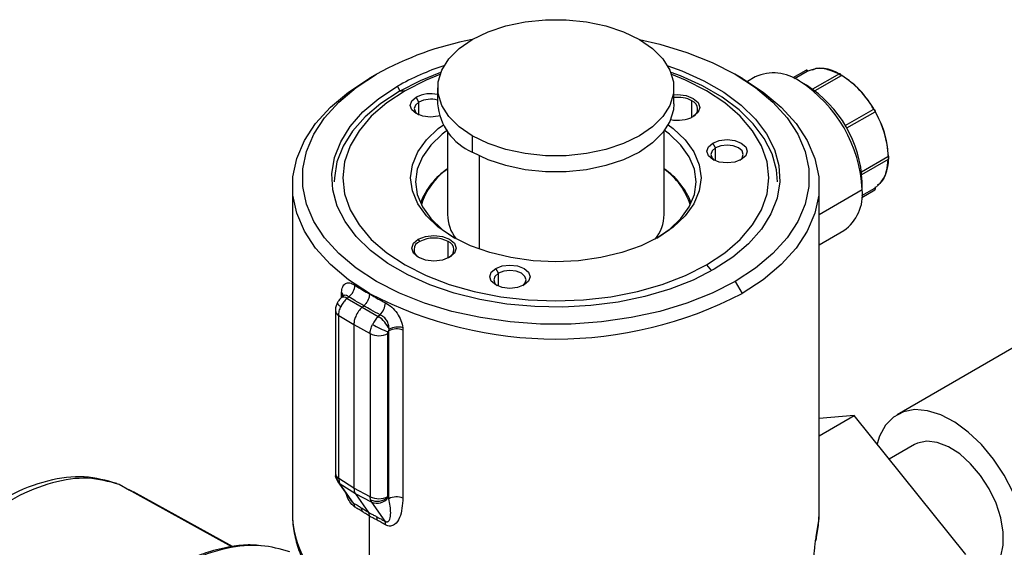
# Model space of a CAD drawing. Extents: x 0.9 to 30.9, y 5.1 to 20.5.
# Drawn here: x 19.3 to 19.6, y 18.3 to 18.5 of the extents above; entities that cross this region are included whole.
import ezdxf

# ---------------------------------------------------------------- set-up
doc = ezdxf.new("R2010")
doc.units = 0
doc.header["$MEASUREMENT"] = 0
doc.layers.get('0').update_dxf_attribs({"linetype": 'CONTINUOUS'})

msp = doc.modelspace()

# ---------------------------------------------------------------- linework, layer by layer
at = {"color": 7, "linetype": 'Continuous'}
for p, q in [((19.42646680601965, 18.46093495774354), (19.4241469018819, 18.45959527022394)), ((19.54827185687191, 18.45958944812781), (19.54595157577639, 18.46092935329586)), ((19.55263868441831, 18.46005088648778), (19.55002967898896, 18.45854473971265)), ((19.56947661432477, 18.46219464649606), (19.56519962837463, 18.45972559506228)), ((19.56998982972959, 18.46189498207533), (19.56576823110598, 18.45945790506456)), ((19.58070437752104, 18.46108344399373), (19.57177765179728, 18.45593015492425)), ((19.58132040721442, 18.46043312533828), (19.57254681681223, 18.45536823940823)), ((19.58132038391334, 18.46042840329152), (19.57255035022463, 18.45536557060845)), ((19.43437418453959, 18.45527579544715), (19.4334265184329, 18.45691720128772)), ((19.44683425882658, 18.45645333915235), (19.44683425882658, 18.45109545980926)), ((19.5255744163069, 18.45109545980926), (19.5255744163069, 18.45645333915235)), ((19.56972088652578, 18.45724950978394), (19.56740126413242, 18.45858903460309)), ((19.43601559038498, 18.45542256186408), (19.43400649446734, 18.45524291841397)), ((19.44061822125993, 18.45169394374809), (19.43969025960483, 18.45330122047748)), ((19.44061822125993, 18.44736324497163), (19.44061822125993, 18.45169394374809)), ((19.53155846345977, 18.44662689840247), (19.5315584634599, 18.45209580646716)), ((19.58258696169334, 18.44383645142823), (19.59192923672456, 18.44922963200667)), ((19.59243955665916, 18.44834573195483), (19.58309727563408, 18.4429525479162)), ((19.4501150987216, 18.4420122097842), (19.4501150987216, 18.41426003932557)), ((19.45836548791373, 18.44038231332906), (19.45836548791373, 18.43502443398598)), ((19.52229357641188, 18.41426003932557), (19.52229357641188, 18.4420122097842)), ((19.53941935949668, 18.43641101058747), (19.53849139784158, 18.43801828731686)), ((19.46068539205148, 18.43378850783841), (19.46068539205148, 18.40271288305774)), ((19.53941935949668, 18.432080311811), (19.53941935949668, 18.43641101058747)), ((19.58806355971208, 18.42849522478104), (19.59683388737475, 18.43355822717167)), ((19.58816615931779, 18.42754373369946), (19.59709314392049, 18.43269717221657)), ((19.39844187037514, 18.42377027515954), (19.39844187037514, 18.31460626827826)), ((19.57396680475834, 18.31460626827838), (19.57396680475834, 18.42377027515954)), ((19.58828040137218, 18.42242530819176), (19.58828040137218, 18.42510348720048)), ((19.58828040137218, 18.42242530819176), (19.57396680475834, 18.41416224475084)), ((19.58816364120353, 18.41994644794353), (19.59244245212948, 18.42241655291342)), ((19.58821618207473, 18.42057281228027), (19.59243955665915, 18.42301091453139)), ((19.57396680475834, 18.40417421868955), (19.58216384384654, 18.40890626863066)), ((19.44085021167358, 18.40522198114926), (19.44038623084615, 18.40602561951375)), ((19.45036181863848, 18.39975307308456), (19.45036181863861, 18.40522198114926)), ((19.5363930847485, 18.39747586779808), (19.53802903302406, 18.39544076369596)), ((19.68691654525206, 18.39780273357219), (19.5999201400864, 18.34758077787444)), ((19.46709190646174, 18.39465726070395), (19.46616394480664, 18.39626453743335)), ((19.46709190646174, 18.39032656192748), (19.46709190646174, 18.39465726070395)), ((19.54594186911383, 18.39196347191863), (19.54826177325158, 18.38794528009515)), ((19.41474919840594, 18.38656045588131), (19.41474919840594, 18.38759113704019)), ((19.4241469018819, 18.38780500953138), (19.4241469018819, 18.38794528009515)), ((19.41524425923079, 18.3869994290621), (19.41470511830905, 18.38652136981477)), ((19.4152999992657, 18.38697441274796), (19.4152624411671, 18.38701557470671)), ((19.41726363642377, 18.38684707144375), (19.41664945377458, 18.38630247228024)), ((19.41664945377458, 18.38630247228024), (19.42167659166824, 18.38335152718564)), ((19.41275417853691, 18.38225671179019), (19.41275417853691, 18.32797230938679)), ((19.42167659166824, 18.38335152718564), (19.42225514532672, 18.38386453392537)), ((19.42167659166824, 18.38335152718564), (19.42706753704638, 18.38028824082395)), ((19.4138999796783, 18.38057750557364), (19.41892711757196, 18.37762656047904)), ((19.4138999796783, 18.32629310317024), (19.4138999796783, 18.38057750557364)), ((19.42768171969557, 18.38083283998746), (19.42706753704638, 18.38028824082395)), ((19.41892711757196, 18.37762656047904), (19.4243180629501, 18.37456327411735)), ((19.41892711757196, 18.37762656047904), (19.41892711757196, 18.32312469238435)), ((19.4243180629501, 18.37456327411735), (19.4243180629501, 18.32027887171395)), ((19.43024272398561, 18.32033857212073), (19.43024272398561, 18.37462297452414)), ((19.43060207975063, 18.37553357683146), (19.43065132269698, 18.37603512178829)), ((19.43060207975062, 18.31961205859077), (19.43060207975062, 18.37553357683146)), ((19.43524932078657, 18.3757566682936), (19.43524932078657, 18.31983515005291)), ((19.57396680475834, 18.34058660624235), (19.58561222986938, 18.34730936706097)), ((19.58561222986938, 18.34730936706097), (19.57396680475834, 18.34626809057104)), ((19.62285484089461, 18.30097991300444), (19.58561222986938, 18.34730936706097)), ((19.60566114330856, 18.33763599106888), (19.59727841425558, 18.33279674459286)), ((19.41275417879947, 18.32797144543833), (19.41292482271005, 18.3266682303952)), ((19.41292482217189, 18.32666823238034), (19.41358799808596, 18.32522307621235)), ((19.41362300110526, 18.32517201704826), (19.41358121083418, 18.32523327972391)), ((19.41892711757196, 18.32312469238435), (19.4138999796783, 18.32629310317024)), ((19.4138999796783, 18.32629310317024), (19.41402279937036, 18.32525962485733)), ((19.41439696989293, 18.32443816332707), (19.41402279937036, 18.32525962485733)), ((19.34072738988191, 18.32437407922026), (19.33962587162437, 18.32467468442599)), ((19.34412035347965, 18.32235251581956), (19.34072738347739, 18.32437406641416)), ((19.37826546247216, 18.30361108430373), (19.34072738552412, 18.32437407045277)), ((19.34515193013832, 18.32202233403387), (19.34263748055426, 18.32323601984171)), ((19.37848279436257, 18.30365899402389), (19.34545373303821, 18.32192653764097)), ((19.41362300110526, 18.32517201704826), (19.41790754475797, 18.31907587994396)), ((19.41942410778659, 18.32126975254118), (19.41439696989293, 18.32443816332707)), ((19.4188122190924, 18.3181560556742), (19.41439696989293, 18.32443816332707)), ((19.4243180629501, 18.32027887171395), (19.41892711757196, 18.32312469238435)), ((19.42481505316473, 18.31842393187078), (19.41942410778659, 18.32126975254118)), ((19.41942410778659, 18.32126975254118), (19.42380372795444, 18.31503833860958)), ((19.42444829892879, 18.31924111206989), (19.4243180629501, 18.32027887171395)), ((19.42444829892879, 18.31924111206989), (19.42481505316473, 18.31842393187078)), ((19.43060207975062, 18.31961205859077), (19.43033590965085, 18.31999077090013)), ((19.42481505316473, 18.31842393187078), (19.4292303023642, 18.31214182421791)), ((19.4241469018819, 18.28356696441608), (19.4241469018819, 18.31375686952036)), ((19.57396177390624, 18.31406379759297), (19.57396680475834, 18.31460626827838)), ((19.57283274872533, 18.30582289108798), (19.5727841202925, 18.30573299411902))]:
    msp.add_line(p, q, dxfattribs=at)
at = {"color": 7, "linetype": 'Continuous', "flags": 128}
for points in [[(19.45836548791373, 18.44038231332906), (19.45395425708292, 18.44341717267017), (19.45052292862829, 18.44684812933322), (19.44817576172859, 18.45057093543615), (19.44698407386234, 18.45447247539936), (19.44698407386234, 18.45843420290533), (19.44817576172859, 18.46233574286854), (19.45052292862829, 18.46605854897147), (19.45395425708292, 18.46948950563452), (19.45836548791373, 18.47252436497563), (19.4636225881041, 18.47507091432943), (19.46956582332498, 18.47705177808241), (19.4760146113816, 18.47840676869182), (19.48277300911211, 18.47909471545365), (19.48963566602137, 18.47909471545365), (19.49639406375188, 18.47840676869182), (19.5028428518085, 18.47705177808241), (19.50878608702938, 18.47507091432943), (19.51404318721976, 18.47252436497563)], [(19.51404318721976, 18.47252436497563), (19.51845441805056, 18.46948950563452), (19.52188574650519, 18.46605854897147), (19.52423291340489, 18.46233574286854), (19.52542460127114, 18.45843420290533), (19.52542460127114, 18.45447247539936), (19.52423291340489, 18.45057093543615), (19.52188574650519, 18.44684812933322), (19.51845441805056, 18.44341717267017), (19.51404318721976, 18.44038231332906), (19.50878608702938, 18.43783576397527), (19.5028428518085, 18.43585490022228), (19.49639406375188, 18.43449990961287), (19.48963566602137, 18.43381196285104), (19.48277300911211, 18.43381196285104), (19.4760146113816, 18.43449990961287), (19.46956582332498, 18.43585490022228), (19.4636225881041, 18.43783576397527), (19.45836548791373, 18.44038231332906)], [(19.51411988777582, 18.47247996435607), (19.52087667923475, 18.47092275756536), (19.52990987797053, 18.46818584320334), (19.53830575151092, 18.46484031481695), (19.54594186911383, 18.46093495774354), (19.55270687898959, 18.45652672088334), (19.55850213206071, 18.45167988625625), (19.56324312048766, 18.44646513162526), (19.56686070998339, 18.44095849985548), (19.56930214794695, 18.43524029003799), (19.5705318327152, 18.42939388654821), (19.5705318327152, 18.42350454311396), (19.56930214794695, 18.41765813962418), (19.56686070998339, 18.41193992980669), (19.56324312048766, 18.40643329803691), (19.55850213206071, 18.40121854340592), (19.55270687898958, 18.39637170877883), (19.54594186911383, 18.39196347191863)], [(19.52347135761881, 18.4637822179154), (19.52815773929291, 18.46208666083784), (19.53556406504743, 18.45877018037482), (19.5421919584135, 18.45494397897757), (19.54793689355344, 18.45066839812779), (19.55270826940823, 18.44601086628958), (19.55643083853035, 18.4410448355223), (19.559045893781, 18.43584862309772), (19.56051219417671, 18.43050417638984), (19.56080661528433, 18.42509578051586), (19.55992451390709, 18.41970872910954), (19.55787980131067, 18.41442797918961), (19.55470472383416, 18.40933681133689), (19.55044935434607, 18.40451551630973), (19.54518080256525, 18.40004012881081), (19.53898215670058, 18.39598122837445)], [(19.54594186911383, 18.39196347191863), (19.53830575151092, 18.38805811484522), (19.52990987797053, 18.38471258645883), (19.52087667923475, 18.38197567209681), (19.51133787968213, 18.37988728213356), (19.50143257648967, 18.37847786999737), (19.4913052112827, 18.37776798809092), (19.48110346385078, 18.37776798809092), (19.47097609864381, 18.37847786999737), (19.46107079545135, 18.37988728213356), (19.45153199589873, 18.38197567209681), (19.44249879716295, 18.38471258645883), (19.43410292362256, 18.38805811484522), (19.42646680601965, 18.39196347191863), (19.41970179614389, 18.39637170877883), (19.41390654307277, 18.40121854340592), (19.40916555464582, 18.40643329803691), (19.40554796515009, 18.41193992980669), (19.40310652718653, 18.41765813962418), (19.40187684241828, 18.42350454311396), (19.40187684241828, 18.42939388654821), (19.40310652718653, 18.43524029003799), (19.40554796515009, 18.44095849985548), (19.40916555464582, 18.44646513162526), (19.41390654307277, 18.45167988625625), (19.41970179614389, 18.45652672088334), (19.42646680601965, 18.46093495774354)], [(19.44782137334352, 18.4615108262139), (19.44096021451165, 18.45878199740333), (19.43400649446734, 18.45524291841397)], [(19.44756812911407, 18.4608211796436), (19.44299590813652, 18.45895647152784), (19.43601559038498, 18.45542256186408)], [(19.56002323520454, 18.42510974499531), (19.55969562432385, 18.42912014653694), (19.5582454371193, 18.43440586306122), (19.55565911873954, 18.43954497425036), (19.55197745697041, 18.44445643325097), (19.54725851381732, 18.44906278342063), (19.54157670983277, 18.45329137986547), (19.53502165045973, 18.45707553509352), (19.52769671290031, 18.46035557071628), (19.52458730178981, 18.46151082621396)], [(19.5363930847485, 18.39747586779808), (19.54251465912082, 18.4015055194625), (19.54767274827917, 18.40596196467038), (19.55177909588798, 18.41076895240864), (19.55476344120114, 18.41584423378434), (19.55657472124295, 18.42110096932601), (19.5571819445097, 18.42644921483108), (19.55657472124295, 18.43179746033616), (19.55476344120114, 18.43705419587782), (19.55177909588798, 18.44212947725353), (19.54767274827917, 18.44693646499179), (19.54251465912082, 18.45139291019967), (19.5363930847485, 18.45542256186408), (19.52941276699696, 18.45895647152784), (19.52484054601915, 18.46082117964369)], [(19.56953600569869, 18.46221574699563), (19.56953170561257, 18.46221497251954), (19.56947659358749, 18.46219463452274)], [(19.4241469018819, 18.38794528009515), (19.41711917317602, 18.39252471061982), (19.4110988617332, 18.39755977183437), (19.40617375725083, 18.40297704120832), (19.40241567884265, 18.40869752275556), (19.39987942775429, 18.41463779897373), (19.39860198823776, 18.42071124725923), (19.39860198823776, 18.42682930305985), (19.39987942775429, 18.43290275134536), (19.40241567884265, 18.43884302756353), (19.40617375725083, 18.44456350911077), (19.4110988617332, 18.44998077848471), (19.41711917317602, 18.45501583969926), (19.4241469018819, 18.45959527022394)], [(19.53898215670058, 18.39598122837445), (19.53195117310022, 18.3924028262852), (19.52419873457567, 18.38936135608165), (19.51584710171353, 18.38690478356579), (19.50702798475307, 18.38507185035368), (19.49788046643703, 18.38389146289702), (19.48854880859373, 18.38338223661113), (19.47918017704182, 18.38355220229873), (19.46992232069741, 18.38439867949941), (19.46092124148544, 18.38590831876203), (19.45231889180206, 18.38805731217362), (19.44425093584057, 18.39081176882433), (19.43684461008605, 18.39412824928734), (19.43021671671998, 18.39795445068459), (19.42447178158004, 18.40223003153438), (19.41970040572525, 18.40688756337259), (19.41597783660313, 18.41185359413987), (19.41336278135248, 18.41704980656445), (19.41189648095677, 18.42239425327233), (19.41160205984915, 18.42780264914631), (19.41248416122639, 18.43318970055263), (19.41452887382281, 18.43847045047255), (19.41770395129932, 18.44356161832528), (19.42195932078741, 18.44838291335244), (19.42722787256822, 18.45285830085136), (19.4334265184329, 18.45691720128772)], [(19.54826177325158, 18.45959527022394), (19.55528950195746, 18.45501583969926), (19.56130981340028, 18.44998077848471), (19.56623491788265, 18.44456350911077), (19.56999299629083, 18.43884302756353), (19.57252924737919, 18.43290275134536), (19.57380668689572, 18.42682930305985), (19.57380668689572, 18.42071124725923), (19.57252924737919, 18.41463779897373), (19.56999299629083, 18.40869752275556), (19.56623491788265, 18.40297704120832), (19.56130981340028, 18.39755977183437), (19.55528950195746, 18.39252471061982), (19.54826177325158, 18.38794528009515)], [(19.43400649446734, 18.45524291841397), (19.42787596559019, 18.4512286212791), (19.42266530998279, 18.44680241386259), (19.41845670279676, 18.44203410009946), (19.41531651628153, 18.43699887914622), (19.4132942730543, 18.4317761594452), (19.4124218650988, 18.42644830640597), (19.41238543992894, 18.42510974499531)], [(19.43601559038498, 18.45542256186408), (19.42989401601266, 18.45139291019967), (19.42473592685431, 18.44693646499179), (19.4206295792455, 18.44212947725353), (19.41764523393234, 18.43705419587782), (19.41583395389053, 18.43179746033616), (19.41522673062378, 18.42644921483108), (19.41583395389053, 18.42110096932601), (19.41764523393234, 18.41584423378434), (19.4206295792455, 18.41076895240864), (19.42473592685431, 18.40596196467038), (19.42989401601266, 18.4015055194625), (19.43601559038498, 18.39747586779808), (19.44299590813652, 18.39394195813433), (19.45071553409526, 18.39096425664537), (19.45904238332075, 18.38859371262926), (19.4678339811141, 18.38687088675135), (19.47693990079958, 18.38582525704006), (19.48620433756674, 18.38547471450967), (19.4954687743339, 18.38582525704006), (19.50457469401938, 18.38687088675135), (19.51336629181273, 18.38859371262926), (19.52169314103822, 18.39096425664537), (19.52941276699696, 18.39394195813433), (19.5363930847485, 18.39747586779808)], [(19.44745275961706, 18.44708265378351), (19.44701988538495, 18.44696862817818), (19.44444606308722, 18.44667307702475), (19.44187224078949, 18.44696862817818), (19.43969025960483, 18.44781028665453), (19.4382323063889, 18.44906991758043), (19.43772034130244, 18.45055575356601), (19.4382323063889, 18.45204158955158), (19.43969025960483, 18.45330122047748)], [(19.5255744163069, 18.45408819970879), (19.52680265997738, 18.45414760174239), (19.52962758688953, 18.45382321633009), (19.53202244428733, 18.45289944483165), (19.53362263684141, 18.45151692308371), (19.53418454974118, 18.44988612748979), (19.53362263684141, 18.44825533189586), (19.53202244428733, 18.44687281014792)], [(19.44061822125993, 18.45169394374809), (19.43944474672028, 18.45068009446627), (19.43903267726045, 18.44948417769739), (19.43944474672028, 18.44828826092851), (19.44020399508175, 18.44754277318513)], [(19.5255744163069, 18.45109545980926), (19.52542460127114, 18.44911459605628), (19.52423291340489, 18.44521305609307), (19.52188574650519, 18.44149024999014), (19.51845441805056, 18.43805929332709), (19.51404318721976, 18.43502443398598), (19.50878608702938, 18.43247788463218), (19.5028428518085, 18.4304970208792), (19.49639406375188, 18.42914203026978), (19.48963566602137, 18.42845408350796), (19.48277300911211, 18.42845408350796), (19.4760146113816, 18.42914203026978), (19.46956582332498, 18.4304970208792), (19.4636225881041, 18.43247788463218), (19.45836548791373, 18.43502443398598)], [(19.52042292359857, 18.40669524558997), (19.51464866982171, 18.4038482481205), (19.5081740221834, 18.40155776145976), (19.50115840799663, 18.39988018499102), (19.49377457496616, 18.39885682621449), (19.48620433756674, 18.3985128836196), (19.47863410016732, 18.39885682621449), (19.47125026713685, 18.39988018499102), (19.46423465295008, 18.40155776145976), (19.45776000531177, 18.4038482481205), (19.45198575153491, 18.40669524558997), (19.44705407291113, 18.41002865134181), (19.44308640373545, 18.41376638586349), (19.44018044119091, 18.41781641372625), (19.4384077397197, 18.42207900980283), (19.4378119491153, 18.42644921483108), (19.4384077397197, 18.43081941985934), (19.44018044119091, 18.43508201593592), (19.44308640373545, 18.43913204379868), (19.44705407291113, 18.44286977832035), (19.44873113652844, 18.44412574632495)], [(19.52367753860527, 18.44412574632479), (19.52535460222235, 18.44286977832035), (19.52932227139803, 18.43913204379868), (19.53222823394257, 18.43508201593592), (19.53400093541378, 18.43081941985934), (19.53459672601818, 18.42644921483108), (19.53400093541378, 18.42207900980283), (19.53222823394257, 18.41781641372625), (19.52932227139803, 18.41376638586349), (19.52535460222235, 18.41002865134181), (19.52042292359857, 18.40669524558997)], [(19.4501150987216, 18.44226707570504), (19.44838120052657, 18.44097367921376), (19.44454802861108, 18.43736264755723), (19.44174057327145, 18.43344990877456), (19.44002796337553, 18.42933180748024), (19.4394523690628, 18.42510974499531), (19.44002796337553, 18.42088768251039), (19.44174057327145, 18.41676958121607), (19.44454802861108, 18.4128568424334), (19.44838120052657, 18.40924581077687), (19.45257028749713, 18.40636346773515)], [(19.51983838970678, 18.40636346897312), (19.52402747460691, 18.40924581077687), (19.5278606465224, 18.4128568424334), (19.53066810186203, 18.41676958121607), (19.53238071175795, 18.42088768251039), (19.53295630607068, 18.42510974499531), (19.53238071175795, 18.42933180748024), (19.53066810186203, 18.43344990877456), (19.5278606465224, 18.43736264755723), (19.52402747460691, 18.44097367921376), (19.52229357641188, 18.44226707570504)], [(19.54800300480636, 18.4325273534939), (19.5458210236217, 18.43168569501755), (19.54324720132397, 18.43139014386412), (19.54067337902624, 18.43168569501755), (19.53849139784158, 18.4325273534939), (19.53703344462565, 18.43378698441981), (19.53652147953919, 18.43527282040538), (19.53703344462565, 18.43675865639095), (19.53849139784158, 18.43801828731686)], [(19.53849139784158, 18.43801828731686), (19.54067337902624, 18.43885994579321), (19.54324720132397, 18.43915549694664), (19.5458210236217, 18.43885994579321), (19.54800300480636, 18.43801828731686), (19.54946095802229, 18.43675865639095), (19.54997292310874, 18.43527282040538), (19.54946095802229, 18.43378698441981), (19.54800300480636, 18.4325273534939)], [(19.54748926373443, 18.43225983595026), (19.54824851769091, 18.43300532776789), (19.54866058715074, 18.43420124453677), (19.54824851769091, 18.43539716130564), (19.54707504315126, 18.43641101058747), (19.54531881439287, 18.43708844301965), (19.54324720132397, 18.43732632565534), (19.54117558825506, 18.43708844301965), (19.53941935949668, 18.43641101058747)], [(19.53941935949668, 18.43641101058747), (19.53824588495703, 18.43539716130564), (19.5378338154972, 18.43420124453676), (19.53824588495703, 18.43300532776789), (19.5390051385649, 18.43225983620412)], [(19.44038623084615, 18.40602561951375), (19.44278108824395, 18.40694939101219), (19.44560601515609, 18.40727377642449), (19.44843094206824, 18.40694939101219), (19.45082579946604, 18.40602561951375), (19.45242599202012, 18.4046430977658), (19.45298790491989, 18.40301230217188), (19.45242599202012, 18.40138150657796), (19.45082579946604, 18.39999898483001)], [(19.45082579946604, 18.39999898483001), (19.44843094206824, 18.39907521333157), (19.44560601515609, 18.39875082791927), (19.44278108824395, 18.39907521333157), (19.44038623084615, 18.39999898483001), (19.43878603829207, 18.40138150657796), (19.4382241253923, 18.40301230217188), (19.43878603829207, 18.4046430977658), (19.44038623084615, 18.40602561951375)], [(19.46616394480664, 18.39626453743335), (19.4683459259913, 18.3971061959097), (19.47091974828903, 18.39740174706312), (19.47349357058676, 18.3971061959097), (19.47567555177142, 18.39626453743335), (19.47713350498735, 18.39500490650744), (19.47764547007381, 18.39351907052187), (19.47713350498735, 18.3920332345363), (19.47567555177142, 18.39077360361039)], [(19.47567555177142, 18.39077360361039), (19.47349357058676, 18.38993194513404), (19.47091974828903, 18.38963639398061), (19.4683459259913, 18.38993194513404), (19.46616394480664, 18.39077360361039), (19.46470599159071, 18.3920332345363), (19.46419402650426, 18.39351907052187), (19.46470599159071, 18.39500490650744), (19.46616394480664, 18.39626453743335)], [(19.46709190646174, 18.39465726070395), (19.46591843192209, 18.39364341142213), (19.46550636246226, 18.39244749465325), (19.46591843192209, 18.39125157788438), (19.46667772925677, 18.3905060544796)], [(19.47516176758821, 18.39050605467396), (19.47592106465597, 18.39125157788438), (19.4763331341158, 18.39244749465325), (19.47592106465597, 18.39364341142213), (19.47474759011632, 18.39465726070395), (19.47299136135794, 18.39533469313614), (19.47091974828903, 18.39557257577182), (19.46884813522013, 18.39533469313614), (19.46709190646174, 18.39465726070395)], [(19.63860855367069, 18.32172853190886), (19.63559848315744, 18.32744471727685), (19.63202160312451, 18.33280352936165), (19.62799287743923, 18.33763273153361), (19.62364179265995, 18.34177710926144), (19.61910819623158, 18.34510345883496), (19.61453780167358, 18.34750486864195), (19.61007750522757, 18.34890415539533), (19.60587066449128, 18.34925634486751), (19.60205249078736, 18.34855011739906), (19.59874570336027, 18.34680817172192), (19.59605658507875, 18.34408649540341), (19.59407156641697, 18.34047256535983), (19.59322485917485, 18.33783932857687)], [(19.63026544283208, 18.29501547618795), (19.63059509266308, 18.29521626072384), (19.63287199188371, 18.2973605923942), (19.63445177691767, 18.30039171299043), (19.63526057877255, 18.3041678906823), (19.63526057877255, 18.30851255559786), (19.63445177691767, 18.3132225560344), (19.63287199188371, 18.31807765760631), (19.63059509266308, 18.32285084116014), (19.62772754453271, 18.32731891793791), (19.62440343085616, 18.33127296563542), (19.62077818349444, 18.33452809737694), (19.61702131498501, 18.33693210682005), (19.61330849232392, 18.33837258515506), (19.60981332297229, 18.338782177216), (19.6066992371644, 18.33814173093333), (19.60566114330856, 18.33763599106888)], [(19.41292316082106, 18.32667439729772), (19.41284991442906, 18.32723803406951), (19.41285835750511, 18.32743143900631)], [(19.41439696989293, 18.32443816332707), (19.41388914792412, 18.32485034295735), (19.41362300110526, 18.32517201704826)], [(19.5729787809172, 18.30702538748309), (19.57391831043113, 18.31292224849088), (19.57396177390624, 18.31406379759297)]]:
    msp.add_lwpolyline(points, dxfattribs=at)
at = {"color": 7, "linetype": 'Continuous'}
for centre, radius, start, end in [((19.4782942982792, 18.36770931564374), 0.1066635331255947, 100.8102579130206, 119.0712590597756), ((19.47594535038254, 18.38180530909553), 0.08631134003740494, 108.2349340563096, 119.5130390270468), ((19.5587520499144, 18.44651576701103), 0.01485169003645335, 54.38242252476866, 114.3071190461315), ((19.56952003969363, 18.46171173630385), 0.000504263513198789, 21.30871135691874, 88.1855962340873), ((19.57450617610394, 18.45159765492792), 0.01126547306253615, 55.86670542284948, 112.8290740786678), ((19.58081004392887, 18.4608495128325), 0.0002566864999770678, 54.38182728659204, 114.3139521732375), ((19.58053690524531, 18.46039747165077), 0.0007843127699040782, 2.605478477889069, 57.3945216888753), ((19.58084328640228, 18.46043311861304), 0.0004771208121828652, 359.4337442051495, 0.0008076103602388009), ((19.56390034747826, 18.43322636011286), 0.03248531763329891, 29.6056641694917, 57.29527306021662), ((19.5429492172767, 18.420362487751), 0.04537809471176436, 2.6054784856473, 57.39452165997911), ((19.54826311333411, 18.42343017686541), 0.04005225723226585, 2.394410164749972, 57.60558998087585), ((19.4444746538803, 18.44394754974841), 0.01050626406916766, 77.0212127893318, 117.0897037161277), ((19.52684501590598, 18.44302180899573), 0.01022516591332889, 62.55058033140521, 97.13813940347724), ((19.44448243705542, 18.44408809762489), 0.008531181569039625, 73.99783801493975, 116.9332398492818), ((19.46603804809513, 18.45270206140673), 0.01927087675648767, 184.7822660226358, 246.5378749350153), ((19.53055221249219, 18.44937123343469), 0.002904451621092456, 295.0111318746518, 69.72958780620249), ((19.52678030426671, 18.45711379064581), 0.01150468224481218, 258.5975596897766, 297.1069407202225), ((19.59201995424276, 18.44879249012666), 0.0004464556993636785, 18.84706668128389, 101.7238502091253), ((19.59210622407712, 18.44864287531286), 0.0004465476297191732, 318.2851643492151, 41.14938745383255), ((19.56456217727275, 18.43207184173912), 0.03248941316809503, 2.706489427151835, 30.3937370152224), ((19.59641671552752, 18.43289568943317), 0.0007829358882674734, 2.572814260516769, 57.80312311178668), ((19.58577651753593, 18.43207157685894), 0.01126817397642223, 307.1827129134279, 4.135704579026065), ((19.59694368460636, 18.4329055404365), 0.0002564281608092549, 305.6512913016008, 5.660889093327209), ((19.46371528482712, 18.40943465115542), 0.02420448415862714, 124.1864002664565, 159.1961291391092), ((19.4628105637834, 18.41099690082304), 0.02233511193772719, 124.6393124997123, 163.3815350089897), ((19.50869339030821, 18.40943465115743), 0.0242044841559276, 20.80387084412028, 55.81359973450978), ((19.50877213869812, 18.41039702612417), 0.02330060682295898, 17.45108685629485, 54.52806561794189), ((19.57381184126537, 18.42082825885956), 0.01455643493902065, 305.0133328703266, 6.298847523058543), ((19.59209911598519, 18.42271206216462), 0.0004530039620498058, 319.2842965024496, 41.27794849024287), ((19.46357418810024, 18.41442929717859), 0.01346015360696847, 180.7204981832426, 217.9817459568713), ((19.50837286461264, 18.41458358558143), 0.0139244712351077, 321.7842571058293, 358.6685667890812), ((19.44185636638923, 18.40249746343419), 0.002904366383836748, 110.2690090545258, 244.9766976825339), ((19.44560601515609, 18.39604331407499), 0.01033758173000711, 62.60967223664706, 117.3903277633529), ((19.44935566304713, 18.40249746293086), 0.002904367159404861, 295.0231915531661, 69.73097817728784), ((19.41370581673931, 18.38618711291746), 0.001749265285616109, 17.84244413722995, 53.38260987156325), ((19.41348469981486, 18.38686245659574), 0.001962829932830738, 5.443168746357299, 48.80532356630012), ((19.4140913741718, 18.39094330581867), 0.005180963602410069, 307.7554102415974, 357.4138345754614), ((19.48620433756674, 18.50728011155085), 0.1345062352545047, 242.5243123924537, 297.4756876075479), ((19.41576222457254, 18.38644100565536), 0.00301435713435768, 215.8425027953458, 248.143285356233), ((19.41550546256105, 18.38487670432302), 0.001827985274686245, 51.25754235694051, 116.0691059023177), ((19.42318896384721, 18.38520146456824), 0.00626655693669327, 315.8025535802557, 356.6390476431193), ((19.41482452540129, 18.38243868623968), 0.002078167044671203, 184.9725057103629, 243.5840070493939), ((19.42217584389612, 18.3725299227513), 0.00917170437774515, 22.46849210875475, 57.76817975404474), ((19.42722110309141, 18.38047709399507), 0.006587936521263485, 243.8540003574406, 297.3006532363739), ((19.44085191820298, 18.4051552418369), 0.03173559364794937, 240.2679766195648, 250.7451117402694), ((19.43317220520995, 18.37051015294961), 0.005642723843449347, 68.40119707171982, 117.0955670726088), ((19.43357655826249, 18.37050427583709), 0.006256777129617505, 74.869283883834, 117.8741297544358), ((19.41482499773057, 18.32815480639402), 0.00207884518194706, 185.0363469766133, 243.578755673558), ((19.41522500101188, 18.32732877759461), 0.002393048649121056, 195.8696940308785, 239.8429174255596), ((19.42722110309141, 18.32619269159166), 0.006587936521262355, 243.8540003574271, 297.3006532363739), ((19.42665179756307, 18.32423745566146), 0.005460664384148852, 246.2014540110549, 311.4479116038858), ((19.42656843469323, 18.32275574422079), 0.004673215704440238, 247.9634444963546, 323.7248228605421), ((19.43317220520995, 18.31458863470892), 0.005642723843444736, 68.4011970717401, 117.0955670726252), ((19.41686592147321, 18.31674863187618), 0.002401856817076272, 1.40037092619179, 35.87177406891568), ((19.41950766455297, 18.31541980499299), 0.002190981128938452, 357.7653133618716, 33.1493372697792), ((19.43038855703393, 18.31497132598804), 0.03194877236462648, 180.6546956164512, 208.632007898186), ((19.42445147173909, 18.31254353260504), 0.002248180645473471, 357.5537071726085, 31.41032245454656), ((19.42736232642988, 18.31118678540257), 0.002097959301329935, 353.0212162909592, 27.07926766300501)]:
    msp.add_arc(centre, radius, start, end, dxfattribs=at)
for points, knots in [([(19.58068784342874, 18.46088484734487), (19.57919275533627, 18.46155377899793), (19.57607807547031, 18.46294734768593), (19.57293799123316, 18.46308422506309), (19.57169223053434, 18.46233486202477), (19.57158910523285, 18.46227282901206)], [0, 0, 0, 0, 0.4584962209243498, 0.9551737821465052, 1, 1, 1, 1]), ([(19.57020513038486, 18.46193736016723), (19.57020232664724, 18.4619463390604), (19.57018784885701, 18.46199270378842), (19.57013660949845, 18.46206893959134), (19.57005024745341, 18.46215807815838), (19.56993943781765, 18.46222401124121), (19.56981599725267, 18.46226101472885), (19.56969191701193, 18.46226483854172), (19.56959710129766, 18.46224983652645), (19.5695494912499, 18.46222730493822), (19.56953708136756, 18.46222143192671)], [0, 0, 0, 0, 0.03482430458429027, 0.1798238802500184, 0.3336690086508282, 0.4923028392543012, 0.6508406578673341, 0.8044157439961342, 0.9490196351985272, 1, 1, 1, 1]), ([(19.57013536040402, 18.46198066284664), (19.57011711917767, 18.4619696608416), (19.5700804863125, 18.46194756611182), (19.57002013119549, 18.46191255800129), (19.56998982972963, 18.46189498207535)], [0, 0, 0, 0, 0.4979470280970901, 1, 1, 1, 1]), ([(19.58059868254069, 18.46084503262553), (19.58063257634793, 18.46086225346427), (19.5807000842548, 18.4608965530273), (19.5807851184029, 18.46091385797496), (19.58082745931463, 18.46092247459872)], [0, 0, 0, 0, 0.5020716657006266, 1, 1, 1, 1]), ([(19.58082745931463, 18.46092247459872), (19.58086977711834, 18.46092357949814), (19.58095997164996, 18.46092593443806), (19.58109010544493, 18.46086438091008), (19.58120476490097, 18.460783670703), (19.58130662999832, 18.46071283408093), (19.58139464793479, 18.46067406468362), (19.58145371845279, 18.46065445731981), (19.58147795749314, 18.46062695878987), (19.58146062053914, 18.46058252031332), (19.58145248112715, 18.46056165718657)], [0, 0, 0, 0, 0.1171794290949125, 0.2497517071821523, 0.3837987460981137, 0.5000962946940207, 0.6161466593852889, 0.7501125073567458, 0.8826819721112991, 1, 1, 1, 1]), ([(19.58145248112715, 18.46056165718657), (19.58143813490148, 18.4605368784075), (19.58140932415482, 18.46048711652989), (19.58135011170154, 18.46044802786956), (19.58132038391339, 18.46042840329148)], [0, 0, 0, 0, 0.4979470280971, 1, 1, 1, 1]), ([(19.59701842520945, 18.43345165493072), (19.59689470354355, 18.43523658154936), (19.59661448497357, 18.43927928159648), (19.59431190467733, 18.44572369376021), (19.59076285046996, 18.45186581981258), (19.58641545501332, 18.45713631621236), (19.58304831329457, 18.45945271839317), (19.58132040721454, 18.46064141959625)], [0, 0, 0, 0, 0.1808249797514613, 0.4095524972988395, 0.5903774770503007, 0.789795230779937, 1, 1, 1, 1]), ([(19.59192923672451, 18.44922963200674), (19.5919625566825, 18.449245466136), (19.59202892162652, 18.44927700372381), (19.59210613387265, 18.44927567327009), (19.59214458003776, 18.44927501079949)], [0, 0, 0, 0, 0.5020716657014098, 1, 1, 1, 1]), ([(19.59214458003776, 18.44927501079949), (19.59217971617414, 18.4492673544247), (19.5922545572885, 18.44925104609715), (19.59233293367972, 18.44917031915315), (19.59239360210189, 18.44906350476833), (19.59245540928089, 18.44894410098902), (19.59252788400251, 18.44883092506482), (19.59259002891866, 18.44872501662061), (19.59262081600638, 18.44861675253105), (19.59259748421568, 18.4485437639638), (19.59258653719979, 18.44850951854234)], [0, 0, 0, 0, 0.1172523231247209, 0.2497512654027182, 0.3837947851896925, 0.5000962709824932, 0.616142231057054, 0.7501120423937795, 0.882755358135277, 1, 1, 1, 1]), ([(19.59258653719979, 18.44850951854234), (19.59256788596271, 18.44847589287117), (19.59253042969523, 18.44840836426014), (19.59246993047335, 18.4483666664595), (19.5924395566592, 18.44834573195476)], [0, 0, 0, 0, 0.4979470280979547, 1, 1, 1, 1]), ([(19.59683388737475, 18.43355822717174), (19.59686574956998, 18.43357415662157), (19.59692921101864, 18.43360588406392), (19.59698671614634, 18.4336059470389), (19.59701534957879, 18.43360597839593)], [0, 0, 0, 0, 0.5020716657014284, 1, 1, 1, 1]), ([(19.59701534957879, 18.43360597839593), (19.59703747010856, 18.4336026057799), (19.59708454423926, 18.43359542860243), (19.59709664932216, 18.43356026394451), (19.59708276441396, 18.43350113001817), (19.59707861251125, 18.43343178443548), (19.59707668392185, 18.43339957290141)], [0, 0, 0, 0, 0.2346741961982802, 0.4994041237552491, 0.7674695273360856, 1, 1, 1, 1]), ([(19.59340915132266, 18.42411639141832), (19.59356797040365, 18.42420301652908), (19.59506969173441, 18.4250221043603), (19.59648129277814, 18.42791442678926), (19.596784392779, 18.43127077943204), (19.59690330847959, 18.43258758254923)], [0, 0, 0, 0, 0.06704777250283214, 0.6339733835762759, 1, 1, 1, 1]), ([(19.59707668392185, 18.43339957290141), (19.59707861048667, 18.43336223998749), (19.59708276003186, 18.43328183022805), (19.59709663672983, 18.43314056288522), (19.59708460745363, 18.43299751687257), (19.59703749844753, 18.43292045693664), (19.59701534957879, 18.43288422627613)], [0, 0, 0, 0, 0.2322018985056764, 0.5001296934655308, 0.7649799321530392, 1, 1, 1, 1]), ([(19.59243955665919, 18.42301091453141), (19.59246993111582, 18.4230283654944), (19.5925304293648, 18.42306312340682), (19.59256788632032, 18.42308379238895), (19.59258653719979, 18.42309408406079)], [0, 0, 0, 0, 0.5020716657014556, 0.9999999999999999, 0.9999999999999999, 0.9999999999999999, 0.9999999999999999]), ([(19.59244247286693, 18.42241656488646), (19.59247236468106, 18.42243639272094), (19.59253475974924, 18.42247778060991), (19.59261140877729, 18.42256735271641), (19.59266951413515, 18.42267745888842), (19.59269943527153, 18.42280271100554), (19.59269740994632, 18.42293147620659), (19.59266441634814, 18.42305161571864), (19.59260862257517, 18.42315579055176), (19.59255612549718, 18.42320989898128), (19.59253096649556, 18.42323583021627)], [0, 0, 0, 0, 0.1126403078675041, 0.2351212161076695, 0.3652008481436795, 0.4994840063784748, 0.6338485314915946, 0.7641570149524497, 0.8869732512418299, 0.9999999999999999, 0.9999999999999999, 0.9999999999999999, 0.9999999999999999]), ([(19.41477745797719, 18.38833943922223), (19.414884644409, 18.38899528863852), (19.41509874926336, 18.39030534758339), (19.41608636240442, 18.39138653176061), (19.41750129346431, 18.39164909065525), (19.41867843890304, 18.39102273540125), (19.41926706093152, 18.39070953153704)], [0, 0, 0, 0, 0.2505389528368474, 0.5004514573765338, 0.7502048032401498, 0.9999999999999999, 0.9999999999999999, 0.9999999999999999, 0.9999999999999999]), ([(19.41474919840594, 18.38759113704019), (19.4147506334778, 18.3877359665037), (19.4147531655063, 18.38799150236692), (19.41477011493608, 18.38823426611557), (19.41477745797719, 18.38833943922223)], [0, 0, 0, 0, 0.5667676609989049, 1, 1, 1, 1]), ([(19.41926706093152, 18.39070953153704), (19.42014837136753, 18.39014295893027), (19.42172326100339, 18.3891305014693), (19.42340587918366, 18.38821027568511), (19.42414690188427, 18.38780500953277)], [0, 0, 0, 0, 0.5596013942457676, 1, 1, 1, 1]), ([(19.42414690188606, 18.3878050095338), (19.42413121359135, 18.38754754812706), (19.42410316461197, 18.38708723489231), (19.42392275830717, 18.38643961573152), (19.42375404513444, 18.38599755329597), (19.42348651317769, 18.38540927610192), (19.42302981015482, 18.38464133478313), (19.42250614504112, 18.38411622573531), (19.42225514533796, 18.3838645339352)], [0, 0, 0, 0, 0.193292710822643, 0.3455865253839713, 0.4491281909479484, 0.5011527915933629, 0.7608958512728947, 1, 1, 1, 1]), ([(19.42414690188427, 18.38780500953277), (19.42510943099852, 18.38722416210248), (19.4268270732219, 18.38618763442054), (19.42864537648751, 18.38524741994819), (19.42944474239361, 18.38483408109112)], [0, 0, 0, 0, 0.560378116669836, 1, 1, 1, 1]), ([(19.41331871281825, 18.38467595204987), (19.41316148132429, 18.38429562877436), (19.41283552990984, 18.38350719315959), (19.41278192561608, 18.38268264377559), (19.41275417880541, 18.38225583812192)], [0, 0, 0, 0, 0.4823770874658138, 0.9999999999999999, 0.9999999999999999, 0.9999999999999999, 0.9999999999999999]), ([(19.41470313212294, 18.38651960200763), (19.4144251158855, 18.38624393748506), (19.41387778447822, 18.38570123590593), (19.41350308423095, 18.38501407151955), (19.41331871246022, 18.3846759513405)], [0, 0, 0, 0, 0.507948628081719, 1, 1, 1, 1]), ([(19.41726363642377, 18.38684707144375), (19.41694375676053, 18.3870396755261), (19.4163203123859, 18.38741506022687), (19.41557776616736, 18.387339816948), (19.41526226591911, 18.38695622040305), (19.41514745399328, 18.3868166279358)], [0, 0, 0, 0, 0.4012988057950165, 0.7821300062838747, 1, 1, 1, 1]), ([(19.42225514532672, 18.38386453392536), (19.42129404569811, 18.38439685986527), (19.41957792158856, 18.38534737254097), (19.41797073350486, 18.38638885966726), (19.41726363642377, 18.38684707144375)], [0, 0, 0, 0, 0.5600408637487824, 1, 1, 1, 1]), ([(19.42944474239361, 18.38483408109112), (19.43015263698403, 18.38439882184287), (19.43156830756364, 18.38352837627005), (19.4334132003154, 18.38138396114529), (19.4347585253601, 18.3789560004204), (19.43505919307047, 18.37734876959939), (19.43520971510851, 18.37654414825014)], [0, 0, 0, 0, 0.2497951967544377, 0.4995485426198648, 0.7494610471613642, 1, 1, 1, 1]), ([(19.42167659166824, 18.38335152718564), (19.42126064374111, 18.38292758919686), (19.42040591873134, 18.38205644553207), (19.41952252042503, 18.38042994196514), (19.41901266171404, 18.37889335829655), (19.4189551199223, 18.37804123897647), (19.41892711757196, 18.37762656047904)], [0, 0, 0, 0, 0.2733211148564191, 0.5616433628598818, 0.7866765048700394, 1, 1, 1, 1]), ([(19.42768171969557, 18.38083283998746), (19.42664162057969, 18.38137307199835), (19.42478399451594, 18.38233793106668), (19.42302796181621, 18.38339800398473), (19.42225514532672, 18.38386453392536)], [0, 0, 0, 0, 0.5599076887281238, 1, 1, 1, 1]), ([(19.43065132269698, 18.37603512178829), (19.43062935351488, 18.37653742075943), (19.43058695582391, 18.3775067930586), (19.42993746181197, 18.37893093721375), (19.42893569856409, 18.38014273173482), (19.42810699835204, 18.38059879432858), (19.42768171969557, 18.38083283998746)], [0, 0, 0, 0, 0.259259747742711, 0.500337910665367, 0.7435796214949052, 1, 1, 1, 1]), ([(19.43024272398561, 18.37462297452414), (19.43025097516938, 18.37472665870784), (19.43026572434175, 18.37491199646539), (19.43034951734128, 18.37510838632642), (19.43038643371475, 18.37519490908484)], [0, 0, 0, 0, 0.5594336797209386, 1, 1, 1, 1]), ([(19.43038643371475, 18.37519490908484), (19.43042165017252, 18.37526219309672), (19.43048451116855, 18.37538229432988), (19.43056616891597, 18.37548736822253), (19.43060207974886, 18.37553357683248)], [0, 0, 0, 0, 0.5602274857435343, 1, 1, 1, 1]), ([(19.43520971510851, 18.37654414825014), (19.43522237111394, 18.37639700527341), (19.43524525094163, 18.37613099669954), (19.43524806384447, 18.37587227690767), (19.43524932078657, 18.3757566682936)], [0, 0, 0, 0, 0.5531512559244918, 1, 1, 1, 1]), ([(19.33991618393757, 18.32467722075916), (19.33639803255413, 18.32565551425207), (19.32928016188869, 18.32763478284981), (19.31689575363262, 18.32599984484769), (19.30372049416512, 18.32111770667236), (19.29498625108756, 18.31489510843665), (19.29057709313016, 18.31175386101738)], [0, 0, 0, 0, 0.2419529633285783, 0.4895155757640517, 0.7423009136271536, 1, 1, 1, 1]), ([(19.34072738552412, 18.32437407045277), (19.33732913222592, 18.3253078214721), (19.33053266376601, 18.32717531303184), (19.31857525258834, 18.32536901196427), (19.30599594338276, 18.32048021507484), (19.29761043943099, 18.31446951789064), (19.29341764079963, 18.31146413585608)], [0, 0, 0, 0, 0.2500000028718425, 0.4999972001479122, 0.7499958181458589, 1, 1, 1, 1]), ([(19.41892711757196, 18.32312469238435), (19.41894891317126, 18.32276140551416), (19.41899250545215, 18.32203481373429), (19.41928023796054, 18.32152477715987), (19.41942410778659, 18.32126975254118)], [0, 0, 0, 0, 0.4999875862201469, 0.9999999999999999, 0.9999999999999999, 0.9999999999999999, 0.9999999999999999]), ([(19.41926706093152, 18.31680733001453), (19.41879666133281, 18.31719319826966), (19.41785339244321, 18.3179669606656), (19.41689632834991, 18.31974281859515), (19.41649707242933, 18.32086402823966), (19.41633921440188, 18.32130733273111)], [0, 0, 0, 0, 0.3755704362472286, 0.7531126925635591, 1, 1, 1, 1]), ([(19.4179111148424, 18.31907832857236), (19.41794385851379, 18.3190295596263), (19.41806015391303, 18.31885634740511), (19.41827917939877, 18.31859489035753), (19.4185570189761, 18.31831750623697), (19.41872781094802, 18.31820945589443), (19.4188122190924, 18.3181560556742)], [0, 0, 0, 0, 0.1222242689699613, 0.4341028220262942, 0.7203244967060325, 0.9999999999999999, 0.9999999999999999, 0.9999999999999999, 0.9999999999999999]), ([(19.4292303023642, 18.31214182421791), (19.42933546646013, 18.31208588617557), (19.4295482754865, 18.31197269050529), (19.42984988642912, 18.3119137624872), (19.43012475812332, 18.3119404434163), (19.43055836135302, 18.31214875861371), (19.43106688037705, 18.31304329372985), (19.4313309036263, 18.31552575670205), (19.43089345667729, 18.31797839355114), (19.43060207975062, 18.31961205859077)], [0, 0, 0, 0, 0.02863072777738705, 0.05793685809381669, 0.08987344658661729, 0.1259706459835451, 0.2507790827909846, 0.5009550558378881, 1, 1, 1, 1]), ([(19.43524932078657, 18.31983515005291), (19.4350924272506, 18.31752474470053), (19.43485668887787, 18.31405327473367), (19.4329400922467, 18.31108224058242), (19.43136644048143, 18.31044123921884), (19.43028638249972, 18.31052691697439), (19.42972264632896, 18.31079816362803), (19.42944474239361, 18.31093187956894)], [0, 0, 0, 0, 0.4978593236901804, 0.7480521494317416, 0.873631385337701, 0.9377043071905362, 1, 1, 1, 1]), ([(19.43026642367514, 18.3201443720334), (19.4302588301379, 18.32017833368808), (19.43024526798751, 18.32023898961873), (19.43024350143413, 18.32030813964789), (19.43024272398561, 18.32033857212073)], [0, 0, 0, 0, 0.5599065799032676, 1, 1, 1, 1]), ([(19.43033590965085, 18.31999077090013), (19.43031997997905, 18.3200163446828), (19.43029152994236, 18.32006201888529), (19.43027409603407, 18.32011920529291), (19.43026642367514, 18.3201443720334)], [0, 0, 0, 0, 0.5599174428926253, 1, 1, 1, 1]), ([(19.4188122190924, 18.3181560556742), (19.41927628974543, 18.31788006623237), (19.42010454970635, 18.31738748821043), (19.42096410810833, 18.31685293108559), (19.42134205946936, 18.31661788412146)], [0, 0, 0, 0, 0.5602958912903174, 1, 1, 1, 1]), ([(19.42169697942645, 18.31533437260956), (19.42123551573641, 18.31562065050721), (19.42041087193205, 18.31613223419131), (19.41961678398677, 18.31660091778928), (19.41926706093152, 18.31680733001453)], [0, 0, 0, 0, 0.5595915322350489, 1, 1, 1, 1]), ([(19.42134205946936, 18.31661788412146), (19.42179504453113, 18.31633233978009), (19.42260438145421, 18.31582216494622), (19.42343708690631, 18.31527795485857), (19.42380372795445, 18.31503833860959)], [0, 0, 0, 0, 0.5596989941554299, 1, 1, 1, 1]), ([(19.39844187037514, 18.31460626827826), (19.39847557627028, 18.31344368576045), (19.39856648280649, 18.31030814079737), (19.3996429493156, 18.30526315841992), (19.40093186211861, 18.30119296501334), (19.4020806903169, 18.29918231654974), (19.40219850075788, 18.29897612785893)], [0, 0, 0, 0, 0.2176807865663111, 0.5870962993340195, 0.9576574050550274, 0.9999999999999999, 0.9999999999999999, 0.9999999999999999, 0.9999999999999999]), ([(19.42414690188204, 18.31375686952044), (19.42368279697036, 18.31406153781163), (19.42285453654839, 18.31460526118335), (19.42205048929915, 18.31511170706452), (19.42169697942645, 18.31533437260956)], [0, 0, 0, 0, 0.5603369415908119, 1, 1, 1, 1]), ([(19.42380372795445, 18.31503833860959), (19.42427624618948, 18.31480068072426), (19.42511964225845, 18.31437648603423), (19.42598823788933, 18.31391717920771), (19.42637019706367, 18.31371520207359)], [0, 0, 0, 0, 0.5602566248740005, 1, 1, 1, 1]), ([(19.42414690188215, 18.3137568695205), (19.42412712076149, 18.31404409268681), (19.42409271610998, 18.31454365047796), (19.42388992383331, 18.31489078903916), (19.42380372795618, 18.31503833860693)], [0, 0, 0, 0, 0.5749548328457728, 1, 1, 1, 1]), ([(19.42669760355019, 18.31244757374996), (19.42621467702354, 18.31270217308138), (19.4253517228402, 18.31315712336058), (19.42451526228017, 18.31357350390688), (19.42414690188204, 18.31375686952044)], [0, 0, 0, 0, 0.5596201234912889, 1, 1, 1, 1]), ([(19.42637019706367, 18.31371520207359), (19.42689721821481, 18.31343188403293), (19.42783891104287, 18.31292564521049), (19.42880492218774, 18.31238145623733), (19.4292303023642, 18.31214182421791)], [0, 0, 0, 0, 0.5596529308052527, 1, 1, 1, 1]), ([(19.42944474239361, 18.31093187956894), (19.42892526617868, 18.31122544813835), (19.42799822984973, 18.31174933878252), (19.42709478983502, 18.31223434620508), (19.42669760355019, 18.31244757374996)], [0, 0, 0, 0, 0.5603623058930206, 1, 1, 1, 1]), ([(19.57283789605922, 18.30602185146638), (19.57305974693313, 18.30689791716475), (19.5737233683164, 18.30951848800299), (19.57383582890198, 18.3121955004658), (19.57391069353326, 18.31397757860418)], [0, 0, 0, 0, 0.3343033836680908, 0.9999999999999999, 0.9999999999999999, 0.9999999999999999, 0.9999999999999999]), ([(19.57213669748328, 18.29943442518915), (19.5722310113519, 18.30070642491556), (19.57237307269415, 18.30262238903758), (19.57270342259309, 18.30526503261385), (19.57288700314396, 18.30643865581076), (19.5729787809172, 18.30702538748312)], [0, 0, 0, 0, 0.4969228150364292, 0.7484956680871643, 1, 1, 1, 1]), ([(19.5729787809172, 18.30702538748312), (19.57296890241143, 18.30670138421729), (19.57295477775653, 18.30623811229914), (19.57283313344133, 18.30594994135356), (19.57279656476713, 18.30586331149826)], [0, 0, 0, 0, 0.699380327484247, 1, 1, 1, 1]), ([(19.38775825582154, 18.30395227090493), (19.38689102737186, 18.30405269108111), (19.38411583155803, 18.30437404314544), (19.37856036055787, 18.30384771200704), (19.37180079805892, 18.30241029743633), (19.36560453187135, 18.30017208746323), (19.36079284658052, 18.29797635140189), (19.356614247421, 18.2957560421682), (19.35230865824689, 18.29314845537611), (19.34596515319546, 18.28878967061111), (19.33779143101134, 18.28205008378755), (19.32830219165243, 18.27231273378034), (19.31952014375539, 18.2612840191172), (19.31168812579733, 18.24926618883885), (19.30499953127259, 18.23655671633646), (19.29962133208166, 18.22346922196854), (19.29570088720333, 18.21036548712681), (19.29375307751365, 18.19986481839828), (19.29299590365264, 18.19213452777), (19.29278489202714, 18.18705770503649), (19.29284800316947, 18.1822356405464), (19.2932489824952, 18.1766832689376), (19.29437050094621, 18.16959144045649), (19.29643374000144, 18.16285203131487), (19.29903877777886, 18.15717058940505), (19.30083546697961, 18.15449565224617), (19.30173264933538, 18.15315991403349)], [0, 0, 0, 0, 0.01803990419877895, 0.05772904086872431, 0.1072411552813616, 0.1447740587108015, 0.1706306607482216, 0.1942541903737639, 0.2201550855159809, 0.2483299097836799, 0.309338353640898, 0.3707149647284866, 0.431985386335101, 0.4932024912987984, 0.5544097247913283, 0.6156538321942601, 0.6769959800917283, 0.7379555497452519, 0.7660769148412646, 0.791915913851364, 0.8154682790251865, 0.8420144664160008, 0.8820326311711191, 0.9358462230702149, 0.9679646114123251, 1, 1, 1, 1]), ([(19.3975519176014, 18.3019210413401), (19.39444368592925, 18.3028038945393), (19.38798353005605, 18.30463881866387), (19.37659186311419, 18.30349941358818), (19.36430437791475, 18.29945109406242), (19.35171054680955, 18.29234268111008), (19.3393388140347, 18.28253731193885), (19.32765276090957, 18.27038786621541), (19.31710464912668, 18.25636763998045), (19.308099014983, 18.24101369349476), (19.30098188382997, 18.22491604513321), (19.29602748422635, 18.20869454584174), (19.29342306532834, 18.19296736869296), (19.29328060593987, 18.17835872060524), (19.29556179905596, 18.16535684342892), (19.30034321166481, 18.15473561444239), (19.30533017330058, 18.14792616001233), (19.30922013127243, 18.14575437728519), (19.31013370457663, 18.14524432480227)], [0, 0, 0, 0, 0.06086869281842473, 0.126509631481932, 0.1921508844990501, 0.2577927638846166, 0.3234349122677924, 0.3890767137289347, 0.4547179589291899, 0.5203591031891474, 0.5860008978704037, 0.6516437036220605, 0.7172870587471409, 0.7829299174796919, 0.8485714703078348, 0.9142119063827938, 0.9798522984788448, 1, 1, 1, 1])]:
    msp.add_open_spline(points, degree=3, knots=knots, dxfattribs=at)
for points in [[(19.41664945377458, 18.38630247228024), (19.4162558618933, 18.38592448838431), (19.41546867813074, 18.38516852059245), (19.41491623900113, 18.3841517250182), (19.41464001943633, 18.38364332723107)], [(19.4138999796783, 18.38057750557364), (19.41392616806717, 18.38107358994916), (19.41397854484492, 18.38206575870019), (19.41441952790586, 18.38311747105411), (19.41464001943633, 18.38364332723107)], [(19.42706753704638, 18.38028824082395), (19.42669125944565, 18.37990026160661), (19.42593870424419, 18.37912430317194), (19.42538812700236, 18.37810643275275), (19.42511283838145, 18.37759749754316)], [(19.4243180629501, 18.37456327411735), (19.42436156561952, 18.37504936317146), (19.42444857095837, 18.37602154127968), (19.42489141590709, 18.37707217878867), (19.42511283838145, 18.37759749754316)]]:
    msp.add_open_spline(points, degree=3, dxfattribs=at)

doc.saveas('drawing.dxf')
